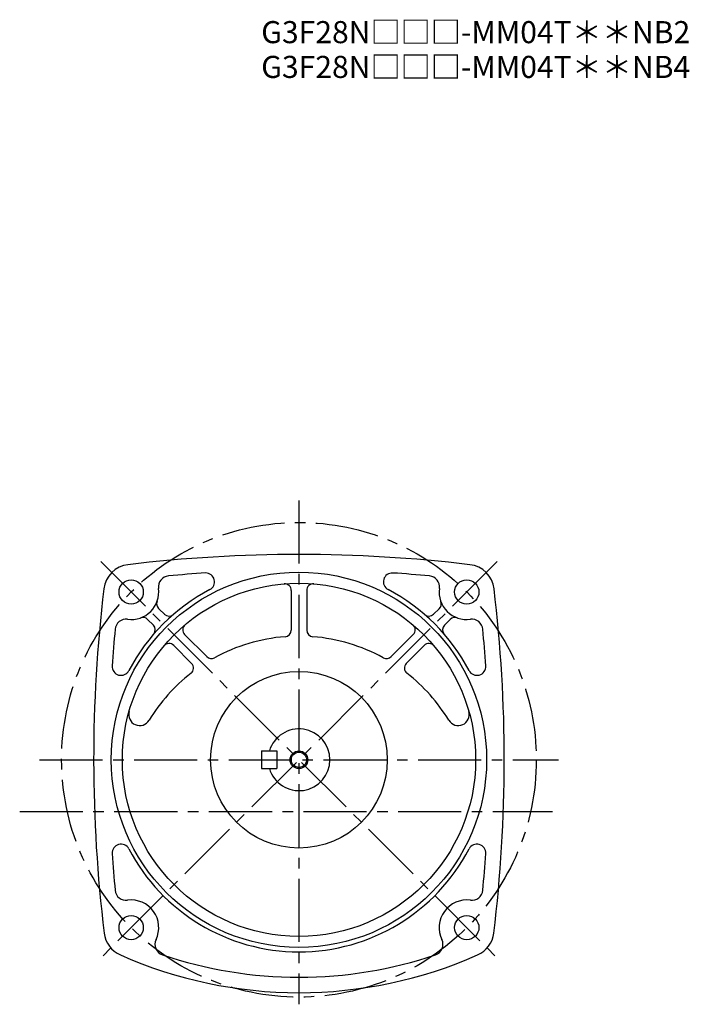
# Model space of a CAD drawing. Extents: x 59 to 803, y 45 to 596.
# Drawn here: x 500 to 803, y 45 to 491 of the extents above; entities that cross this region are included whole.
import ezdxf

# ---------------------------------------------------------------- set-up
doc = ezdxf.new("R2010")
doc.units = 0
doc.header["$LTSCALE"] = 3
doc.header["$MEASUREMENT"] = 0
doc.linetypes.add('sekkei(A2)', pattern=[14.2875, 9.525, -1.5875, 1.5875, -1.5875])
doc.layers.get('0').update_dxf_attribs({"linetype": 'CONTINUOUS'})
doc.layers.add('CENTER', color=3, linetype='sekkei(A2)')
doc.layers.add('HOJO', color=4, linetype='CONTINUOUS')
doc.layers.add('TITLE', color=4, linetype='CONTINUOUS', plot=False)
doc.styles.get("Standard").update_dxf_attribs({"font": 'simplex.shx', "bigfont": 'extfont.shx'})

msp = doc.modelspace()

# ---------------------------------------------------------------- linework, layer by layer
for p, q in [((622.75, 232.23), (622.75, 214.24)), ((629.75, 232.23), (629.75, 214.24)), ((562.66, 224.04), (565.61, 221.09)), ((689.74, 223.94), (687.25, 221.45)), ((557.71, 219.09), (560.3, 216.5)), ((694.79, 219.09), (692.2, 216.5)), ((574.47, 212.23), (584.48, 202.22)), ((678.03, 212.23), (668.02, 202.22)), ((569.52, 207.28), (577.63, 199.17)), ((682.98, 207.28), (674.87, 199.17)), ((609.25, 159.5), (609.25, 151.5)), ((609.25, 159.5), (616.25, 159.5)), ((616.25, 159.5), (616.25, 151.5)), ((609.25, 151.5), (616.25, 151.5))]:
    msp.add_line(p, q)
for centre, radius in [((626.25, 155.5), 85), ((550.24, 231.51), 5.5), ((702.26, 231.51), 5.5), ((626.25, 155.5), 80), ((626.25, 155.5), 40), ((626.25, 155.5), 3.45), ((550.24, 79.49), 5.5), ((702.26, 79.49), 5.5)]:
    msp.add_circle(centre, radius)
for centre, radius, start, end in [((626.25, -401.5), 650, 90, 96.84319), ((626.25, -401.5), 650, 83.15681, 90), ((550.29, 231.46), 12.5, 96.8435, 173.1574), ((702.21, 231.46), 12.5, 6.8426, 83.1565), ((567.59, 233.8), 5, 95.2762, 187.4967), ((626.25, -401.5), 643, 93.76698, 95.27586), ((584.01, 236.1), 4, 297.6586, 90), ((668.49, 236.1), 4, 86.2098, 242.3422), ((626.25, -401.5), 643, 84.72415, 86.20962), ((684.91, 233.8), 5, 352.504, 84.7245), ((1183.25, 155.5), 650, 173.15691, 186.9355), ((550.24, 231.51), 12.5, 262.5032, 7.4963), ((626.25, 155.5), 87, 117.6579, 152.34), ((619.75, 232.23), 3, 0, 94.8478), ((632.75, 232.23), 3, 85.1577, 180), ((626.25, 155.5), 87, 27.6571, 62.3424), ((702.26, 231.51), 12.5, 172.5033, 277.4968), ((69.25, 155.5), 650, 353.06448, 6.84308), ((564.78, 226.16), 3, 159.7928, 225.0016), ((687.72, 226.16), 3, 312.321, 20.2197), ((547.95, 214.16), 5, 82.5032, 174.7246), ((555.59, 216.97), 3, 45.0008, 110.1999), ((567.37, 223.57), 3, 225.0024, 310.8586), ((685.13, 223.57), 3, 229.1414, 315.0025), ((696.91, 216.97), 3, 69.7988, 135.0005), ((704.55, 214.16), 5, 5.2758, 97.4975), ((1183.25, 155.5), 643, 174.7243, 176.2094), ((558.18, 214.38), 3, 319.1414, 45.0016), ((576.59, 214.35), 3, 130.1638, 225), ((619.75, 214.24), 3, 274.5183, 0), ((632.75, 214.24), 3, 180, 265.4817), ((675.91, 214.35), 3, 315.0001, 49.8421), ((694.32, 214.38), 3, 134.9988, 220.8581), ((69.25, 155.5), 643, 3.79023, 5.27574), ((626.25, 132), 79.5, 94.518, 118.7283), ((626.25, 132), 79.5, 61.2725, 85.4815), ((567.4, 205.16), 3, 45, 139.8479), ((685.1, 205.16), 3, 40.157, 135.0005), ((586.6, 204.35), 3, 225.0004, 298.728), ((665.9, 204.35), 3, 241.2733, 315.0005), ((545.65, 197.74), 4, 176.2099, 332.3358), ((575.51, 197.05), 3, 307.9559, 45.0004), ((676.99, 197.05), 3, 134.9996, 232.0441), ((706.85, 197.74), 4, 207.6571, 3.7905), ((626.25, 132), 79.5, 127.9561, 148.6284), ((626.25, 132), 79.5, 31.3712, 52.0437), ((554.1, 175.99), 5, 164.146, 328.6287), ((698.4, 175.99), 5, 211.3716, 15.8543), ((626.25, 155.5), 14, 196.6014, 163.3983), ((545.65, 113.26), 4, 27.6559, 183.7905), ((706.85, 113.26), 4, 356.21, 152.3347), ((1183.25, 155.5), 643, 183.7906, 185.2757), ((626.25, 155.5), 87, 207.6604, 332.3433), ((69.25, 155.5), 643, 354.72421, 356.20981), ((547.95, 96.84), 5, 185.2758, 277.4918), ((704.55, 96.84), 5, 262.5032, 354.7246), ((550.24, 79.49), 12.5, 334.3539, 97.4905), ((702.26, 79.49), 12.5, 82.5027, 205.6459), ((550.41, 78.52), 12.5, 186.9355, 246.1431), ((702.09, 78.52), 12.5, 293.8573, 353.0646), ((566.01, 71.91), 5, 154.3543, 251.3122), ((686.49, 71.91), 5, 288.6885, 25.6457), ((626.25, 250), 200, 246.143, 270), ((626.25, 250), 193, 251.312, 270), ((626.25, 250), 193, 270, 288.6881), ((626.25, 250), 200, 270, 293.8571)]:
    msp.add_arc(centre, radius, start, end)
at = {"layer": 'CENTER'}
for p, q in [((626.25, 273), (626.25, 44.74)), ((716, 245.25), (536.07, 65.32)), ((536.5, 245.25), (716.43, 65.32)), ((508.75, 155.5), (743.75, 155.5)), ((499.75, 132), (741.15, 132))]:
    msp.add_line(p, q, dxfattribs=at)
msp.add_circle((626.25, 155.5), 107.5, dxfattribs=at)
at = {"layer": 'HOJO'}
msp.add_circle((626.25, 155.5), 4, dxfattribs=at)

# ---------------------------------------------------------------- texts
at = {"layer": 'TITLE'}
for s, p in [('G3F28N□□□-MM04T＊＊NB2', (609.15, 480.08)), ('G3F28N□□□-MM04T＊＊NB4', (609.15, 464.33))]:
    msp.add_text(s, height=10, dxfattribs=at).set_placement(p)

doc.saveas('drawing.dxf')
